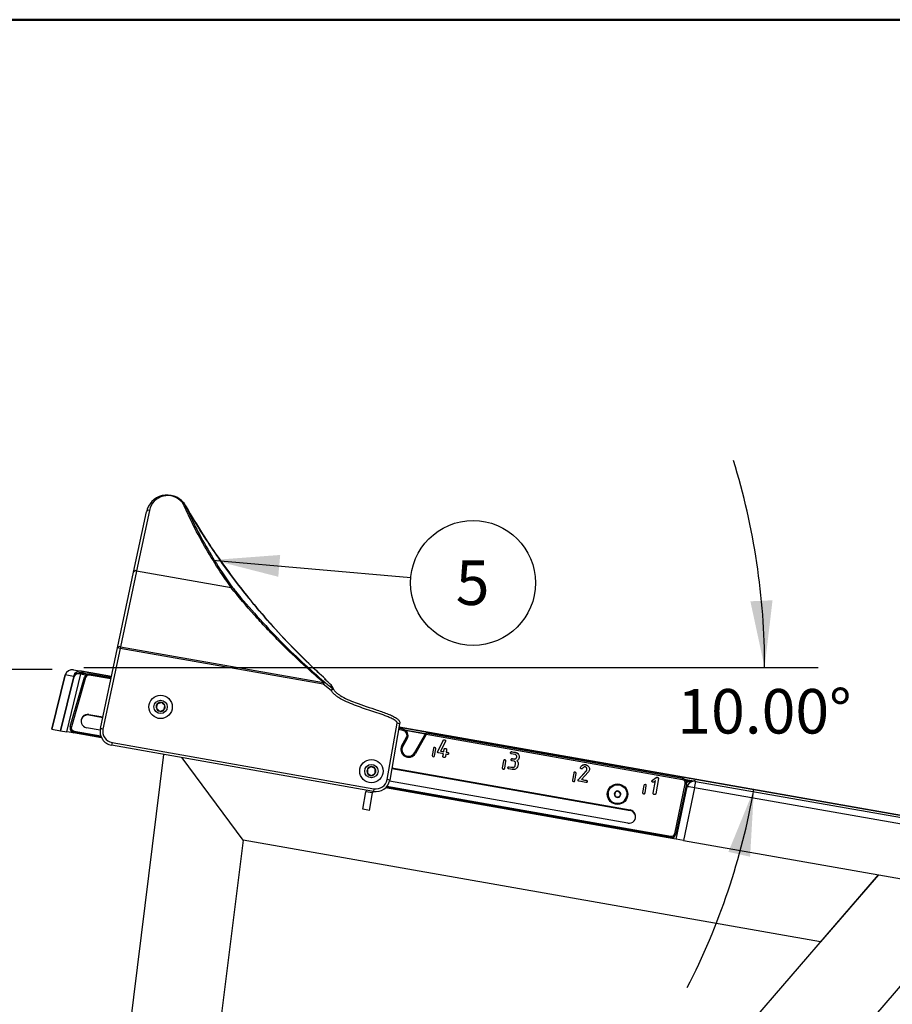
# Model space of a CAD drawing. Units: inches. Extents: x -0.7 to 10.6, y 0.4 to 8.2.
# Drawn here: x 2 to 4.1, y 5.9 to 8.2 of the extents above; entities that cross this region are included whole.
import ezdxf

# ---------------------------------------------------------------- set-up
doc = ezdxf.new("R2010")
doc.units = ezdxf.units.IN
doc.header["$MEASUREMENT"] = 0
doc.layers.add('FORMAT', color=7, linetype='Continuous')
doc.styles.add('SLDTEXTSTYLE0', font='TXT', dxfattribs={"width": 0.75})
doc.dimstyles.new('SLDDIMSTYLE2', dxfattribs={"dimtxt": 0.104167, "dimasz": 0.156, "dimexe": 0, "dimexo": 0.0625, "dimgap": 0.026042, "dimtad": 0, "dimtih": 1, "dimtoh": 1, "dimdec": 4, "dimlfac": 12, "dimzin": 4, "dimdsep": 46, "dimtxsty": 'SLDTEXTSTYLE0', "dimsah": 1, "dimcen": 0.09, "dimazin": 1, "dimtfac": 1, "dimtofl": 0, "dimtmove": 0, "dimatfit": 3, "dimfxl": 0, "dimfrac": 2, "dimtolj": 1, "dimtzin": 12, "dimarcsym": 0})
doc.dimstyles.new('SLDDIMSTYLE3', dxfattribs={"dimtxt": 0.104167, "dimasz": 0.156, "dimexe": 0, "dimexo": 0.0625, "dimgap": 0.026042, "dimtad": 0, "dimtih": 1, "dimtoh": 1, "dimlfac": 12, "dimrnd": 1e-09, "dimzin": 12, "dimdsep": 46, "dimtxsty": 'SLDTEXTSTYLE0', "dimsah": 1, "dimcen": 0.09, "dimadec": 0, "dimazin": 3, "dimtfac": 1, "dimtofl": 0, "dimtmove": 0, "dimatfit": 3, "dimfxl": 0, "dimfrac": 2, "dimtolj": 1, "dimtzin": 12, "dimarcsym": 0})
doc.dimstyles.new('SLDDIMSTYLE4', dxfattribs={"dimtxt": 0.18, "dimasz": 0.156, "dimexe": 0, "dimexo": 0.0625, "dimgap": 0, "dimtad": 0, "dimtih": 1, "dimtoh": 1, "dimdec": 0, "dimrnd": 1e-09, "dimzin": 0, "dimdsep": 46, "dimtxsty": 'Standard', "dimsah": 1, "dimcen": 0.09, "dimadec": 0, "dimazin": 0, "dimtfac": 0.156, "dimtdec": 0, "dimtofl": 0, "dimtmove": 0, "dimatfit": 3, "dimfxl": 0, "dimfrac": 2, "dimtolj": 1, "dimtzin": 0, "dimarcsym": 0})

# ---------------------------------------------------------------- blocks, each defined once
blk = doc.blocks.new('_D_5')
at = {"layer": 'FORMAT'}
blk.add_line((2.1616, 6.6764), (3.8795, 6.6764), dxfattribs=at)
for start, end in [(0, 17.1412), (332.8588, 350)]:
    blk.add_arc((2.1116, 6.6764), 1.643, start, end, dxfattribs=at)
for points in [[(3.7545, 6.6764), (3.7731, 6.8334), (3.7212, 6.831)], [(3.7296, 6.3911), (3.6699, 6.2446), (3.7206, 6.2332)]]:
    blk.add_solid(points, dxfattribs=at)
at = {"layer": 'FORMAT', "insert": (3.5504, 6.6257), "char_height": 0.10417, "attachment_point": 1, "style": 'SLDTEXTSTYLE0'}
blk.add_mtext('10.00°', dxfattribs=at)
blk = doc.blocks.new('_D_9')
at = {"layer": 'FORMAT'}
for p, q in [((2.0872, 6.671), (0.8634, 6.671)), ((0.9884, 6.671), (0.9884, 6.0108)), ((0.9884, 5.2161), (0.9884, 5.8453)), ((1.2359, 5.2161), (0.8634, 5.2161))]:
    blk.add_line(p, q, dxfattribs=at)
for points in [[(0.9884, 6.671), (0.9624, 6.515), (1.0144, 6.515)], [(0.9884, 5.2161), (1.0144, 5.3721), (0.9624, 5.3721)]]:
    blk.add_solid(points, dxfattribs=at)
at = {"layer": 'FORMAT', "insert": (0.932, 5.9796), "char_height": 0.1042, "attachment_point": 1, "style": 'SLDTEXTSTYLE0'}
blk.add_mtext('C', dxfattribs=at)
blk = doc.blocks.new('SW_NOTE_6')
at = {"layer": 'FORMAT', "color": 0}
blk.add_circle((0.1455, -0.0128), 0.1461, dxfattribs=at)
at = {"layer": 'FORMAT', "color": 0, "insert": (0.1445, 0.0398), "char_height": 0.1042, "attachment_point": 2, "style": 'SLDTEXTSTYLE0'}
blk.add_mtext('5', dxfattribs=at)

msp = doc.modelspace()

# ---------------------------------------------------------------- linework, layer by layer
at = {"color": 7, "linetype": 'Continuous', "lineweight": 50}
msp.add_line((0.329927, 8.1920732), (10.629927, 8.1920732), dxfattribs=at)
at = {"color": 7, "linetype": 'Continuous', "lineweight": 25}
for p, q in [((2.2779882, 6.8989318), (2.3080172, 7.040098)), ((2.3150035, 7.0437491), (2.2849745, 6.9025828)), ((2.2403114, 6.7218132), (2.2779882, 6.8989318)), ((2.2848153, 6.90168), (2.2471609, 6.7246882)), ((2.2848153, 6.90168), (2.2849745, 6.9025828)), ((2.5060429, 6.8626716), (2.2848153, 6.90168)), ((2.2849745, 6.9025828), (2.5062021, 6.8635744)), ((2.5062021, 6.8635744), (2.5060429, 6.8626716)), ((2.2002028, 6.5332623), (2.2403114, 6.7218132)), ((2.2464531, 6.7206739), (2.2063444, 6.532123)), ((2.2471609, 6.7246882), (2.2464531, 6.7206739)), ((2.72133, 6.6369403), (2.2464531, 6.7206739)), ((2.2471609, 6.7246882), (2.7220378, 6.6409546)), ((2.1214255, 6.5257009), (2.1544953, 6.6609673)), ((2.137233, 6.6709967), (2.1560439, 6.6676798)), ((2.1560439, 6.6676798), (2.1560428, 6.6676735)), ((2.1560428, 6.6676735), (2.1607301, 6.663001)), ((2.1560439, 6.6676798), (2.226166, 6.6553154)), ((2.1712072, 6.6610043), (2.1717796, 6.6609033)), ((2.2254342, 6.6518751), (2.1747528, 6.6608116)), ((2.0865608, 6.5318485), (2.1181673, 6.6586153)), ((2.1181815, 6.6586128), (2.086575, 6.531846)), ((2.1071024, 6.5282265), (2.1384037, 6.653889)), ((2.1384392, 6.6538828), (2.1071379, 6.5282202)), ((2.1369924, 6.6552959), (2.1181815, 6.6586128)), ((2.129916, 6.5376689), (2.1629273, 6.6534136)), ((2.1654474, 6.6527892), (2.1324361, 6.5370444)), ((2.1384037, 6.653889), (2.1369924, 6.6552959)), ((2.72133, 6.6369403), (2.7220378, 6.6409546)), ((2.7400599, 6.6221089), (2.72133, 6.6369403)), ((2.7252738, 6.6492612), (2.7269748, 6.6489574)), ((2.7269748, 6.6489574), (2.7271623, 6.6488281)), ((2.7424379, 6.631788), (2.7453765, 6.6252111)), ((2.1733, 6.564992), (2.1734831, 6.5660302)), ((2.1733, 6.564992), (2.2057357, 6.5592727)), ((2.1734831, 6.5660302), (2.2059552, 6.5603045)), ((2.8712126, 6.4139434), (2.8944112, 6.5455095)), ((2.9005379, 6.5442631), (2.8773392, 6.4126969)), ((2.086575, 6.531846), (2.0865608, 6.5318485)), ((2.086575, 6.531846), (2.1071024, 6.5282265)), ((2.1071379, 6.5282202), (2.1071024, 6.5282265)), ((2.1071379, 6.5282202), (2.1214255, 6.5257009)), ((2.1376418, 6.5228416), (2.1214255, 6.5257009)), ((2.1296751, 6.536622), (2.1294636, 6.5354226)), ((2.2031937, 6.511283), (2.1376418, 6.5228416)), ((2.1381257, 6.524561), (2.1379143, 6.5233616)), ((2.2028772, 6.5119069), (2.1379143, 6.5233616)), ((2.1385935, 6.5272135), (2.1381257, 6.524561)), ((2.1996397, 6.5296208), (2.1680454, 6.5351917)), ((2.9082753, 6.5314718), (2.8985837, 6.5331807)), ((2.8991941, 6.5366424), (4.105705, 6.323902)), ((2.9116424, 6.5304456), (2.9613163, 6.5216867)), ((2.9132433, 6.529616), (2.9610294, 6.52119)), ((2.9350271, 6.4761731), (2.9615422, 6.5220778)), ((3.5631304, 6.4160032), (2.9615435, 6.5220792)), ((2.2277097, 6.5004422), (2.226596, 6.494126)), ((2.2277097, 6.5004422), (2.8404458, 6.3924003)), ((2.9057231, 6.4931828), (2.9161377, 6.5112132)), ((2.9077954, 6.490843), (2.91821, 6.5088734)), ((2.9183772, 6.5098222), (2.9079626, 6.4917917)), ((2.91821, 6.5088734), (2.9183772, 6.5098222)), ((2.9199422, 6.5136311), (2.9201095, 6.5145799)), ((2.9629018, 6.5192877), (2.9372982, 6.4749611)), ((3.562694, 6.4135281), (2.9629018, 6.5192877)), ((2.9896341, 6.4795208), (3.0023231, 6.5053882)), ((2.9896644, 6.4796926), (3.0023534, 6.50556)), ((3.0075636, 6.5032008), (2.9962373, 6.4805783)), ((3.0023231, 6.5053882), (3.0023534, 6.50556)), ((3.0051185, 6.5067912), (3.0051489, 6.5069631)), ((2.8393321, 6.3860841), (2.226596, 6.494126)), ((2.9077954, 6.490843), (2.9079626, 6.4917917)), ((2.9794618, 6.4867691), (2.9765695, 6.4703656)), ((2.9823142, 6.4693527), (2.9852065, 6.4857562)), ((2.9896341, 6.4795208), (2.9896644, 6.4796926)), ((3.0028258, 6.4740633), (2.9915699, 6.476048)), ((2.996207, 6.4804065), (2.9962373, 6.4805783)), ((2.996207, 6.4804065), (3.0037109, 6.4790833)), ((2.9962373, 6.4805783), (3.0037412, 6.4792552)), ((3.0037109, 6.4790833), (3.0037412, 6.4792552)), ((3.0037412, 6.4792552), (3.0046821, 6.4845913)), ((3.0076976, 6.4865033), (3.0077279, 6.4866751)), ((3.0094832, 6.4780655), (3.0095135, 6.4782374)), ((3.0094832, 6.4780655), (3.0122701, 6.4775741)), ((3.0104544, 6.4835735), (3.0095135, 6.4782374)), ((3.0095135, 6.4782374), (3.0123004, 6.477746)), ((3.0122701, 6.4775741), (3.0123004, 6.477746)), ((3.1631562, 6.4789249), (3.1631865, 6.4790968)), ((3.1631562, 6.4789249), (3.171039, 6.477535)), ((3.1631865, 6.4790968), (3.1710693, 6.4777068)), ((3.171039, 6.477535), (3.1710693, 6.4777068)), ((2.1285872, 4.7004852), (2.3489942, 6.4725439)), ((2.5339993, 6.2720802), (2.3914359, 6.4650603)), ((3.0018594, 6.468583), (3.0028258, 6.4740633)), ((3.008598, 6.4730455), (3.0076317, 6.4675652)), ((3.011385, 6.4725541), (3.008598, 6.4730455)), ((3.1435965, 6.4578277), (3.1407041, 6.4414243)), ((3.1464488, 6.4404113), (3.1493412, 6.4568148)), ((3.1701538, 6.472515), (3.1622711, 6.4739049)), ((3.1674074, 6.4569393), (3.163466, 6.4576343)), ((3.1643512, 6.4626543), (3.1643815, 6.4628262)), ((3.1643512, 6.4626543), (3.1682926, 6.4619594)), ((3.1643815, 6.4628262), (3.1683229, 6.4621312)), ((3.1682926, 6.4619594), (3.1683229, 6.4621312)), ((3.1745474, 6.4662098), (3.1745777, 6.4663816)), ((3.1749945, 6.4580917), (3.1750248, 6.4582635)), ((2.8821538, 6.4400019), (3.4396595, 6.3416986)), ((2.8823369, 6.4410402), (3.4398426, 6.3427369)), ((3.163949, 6.4373256), (3.1560662, 6.4387155)), ((3.1569514, 6.4437355), (3.1569817, 6.4439074)), ((3.1569514, 6.4437355), (3.1648341, 6.4423456)), ((3.1569817, 6.4439074), (3.1648644, 6.4425175)), ((3.1648341, 6.4423456), (3.1648644, 6.4425175)), ((3.1711017, 6.4466681), (3.171132, 6.44684)), ((3.171132, 6.44684), (3.1718186, 6.4507339)), ((3.1775892, 6.4497071), (3.1768963, 6.4457771)), ((3.3077311, 6.4288864), (3.3048387, 6.4124829)), ((3.3188225, 6.4139293), (3.3373363, 6.4343829)), ((3.3188528, 6.4141012), (3.3373666, 6.4345548)), ((3.3237514, 6.4428844), (3.3237817, 6.4430563)), ((3.3414668, 6.4308577), (3.3258874, 6.4141248)), ((3.3352638, 6.4485777), (3.3352941, 6.4487496)), ((3.3373363, 6.4343829), (3.3373666, 6.4345548)), ((3.3387547, 6.4371533), (3.338785, 6.4373252)), ((3.4344049, 6.3118984), (2.8768027, 6.4102187)), ((3.3105834, 6.41147), (3.3134758, 6.4278734)), ((3.3188225, 6.4139293), (3.3188528, 6.4141012)), ((3.3360656, 6.4069768), (3.320291, 6.4097583)), ((3.3258571, 6.4139529), (3.3258874, 6.4141248)), ((3.3258571, 6.4139529), (3.3369507, 6.4119968)), ((3.3258874, 6.4141248), (3.336981, 6.4121687)), ((3.3369507, 6.4119968), (3.336981, 6.4121687)), ((3.4919263, 6.4120689), (3.5009993, 6.4183782)), ((3.4919263, 6.4120689), (3.4919566, 6.4122407)), ((3.4919566, 6.4122407), (3.5010296, 6.4185501)), ((3.4939652, 6.3817557), (3.4992545, 6.4117532)), ((3.4992545, 6.4117532), (3.495327, 6.4079382)), ((3.5059614, 6.4160354), (3.4997374, 6.3807379)), ((3.5009993, 6.4183782), (3.5010296, 6.4185501)), ((3.5032045, 6.4189652), (3.5032348, 6.4191371)), ((3.5659556, 6.4150725), (3.5927718, 6.4103441)), ((3.5927718, 6.4103441), (3.5926058, 6.4095628)), ((3.5926058, 6.4095628), (4.3143266, 6.283387)), ((2.8145185, 6.3442567), (2.8217538, 6.3852904)), ((2.8224196, 6.3890662), (2.8217538, 6.3852904)), ((2.8371414, 6.3825771), (2.8217538, 6.3852904)), ((2.8378072, 6.386353), (2.8371414, 6.3825771)), ((2.8404458, 6.3924003), (2.8393321, 6.3860841)), ((3.5422762, 6.2751666), (2.8671912, 6.3942023)), ((3.5343946, 6.2771245), (2.867702, 6.3946804)), ((3.3885762, 6.383447), (3.3885681, 6.3834009)), ((3.4052363, 6.3848288), (3.4029669, 6.3776667)), ((3.4125776, 6.3864444), (3.4052363, 6.3848288)), ((3.4052363, 6.3848288), (3.4052932, 6.3851516)), ((3.4125776, 6.3864444), (3.4126345, 6.3867672)), ((3.4176494, 6.3808978), (3.4125776, 6.3864444)), ((3.4718657, 6.399945), (3.4689733, 6.3835416)), ((3.4747181, 6.3825286), (3.4776104, 6.3989321)), ((3.5440714, 6.2870414), (3.56898, 6.4042148)), ((3.5715115, 6.403584), (3.5466029, 6.2864105)), ((3.5474023, 6.2742628), (3.5734103, 6.3966208)), ((3.5907715, 6.3941495), (3.5646427, 6.2712228)), ((3.5713703, 6.4027467), (3.5715808, 6.4039407)), ((3.5734103, 6.3966208), (3.5735226, 6.3971494)), ((4.3124924, 6.2679737), (3.5907715, 6.3941495)), ((2.8299061, 6.3415435), (2.8371414, 6.3825771)), ((3.4321458, 6.3757169), (3.432154, 6.3757631)), ((2.8299061, 6.3415435), (2.8145185, 6.3442567)), ((3.4396595, 6.3416986), (3.4398426, 6.3427369)), ((2.5339993, 6.2720802), (2.3369205, 4.6875788)), ((3.8854002, 6.0337917), (2.5339993, 6.2720802)), ((3.5343946, 6.2771245), (3.534606, 6.2783238)), ((3.534606, 6.2783238), (3.5350738, 6.2809764)), ((3.5474023, 6.2742628), (3.5422762, 6.2751666)), ((3.5646427, 6.2712228), (3.5474023, 6.2742628)), ((3.5646427, 6.2712228), (4.2918092, 6.1430037)), ((2.3369205, 4.2412131), (4.0209907, 6.1907563)), ((4.0209907, 6.1907563), (3.8854002, 6.0337917)), ((4.2599005, 6.1486301), (2.3369205, 3.9225159))]:
    msp.add_line(p, q, dxfattribs=at)
at = {"color": 8, "linetype": 'Continuous', "lineweight": 25}
for p, q in [((2.2261646, 6.6553092), (2.1560428, 6.6676735)), ((2.1712072, 6.6610043), (2.1711742, 6.6608173)), ((2.1747528, 6.6608116), (2.1743163, 6.6583365)), ((2.2249109, 6.6494154), (2.1743163, 6.6583365)), ((2.1377752, 6.5233871), (2.1376418, 6.5228416)), ((2.2022493, 6.5132543), (2.1381257, 6.524561)), ((2.1385935, 6.5272135), (2.2011266, 6.5161873)), ((2.9078389, 6.5289967), (2.8981473, 6.5307056)), ((4.1056856, 6.3238989), (2.899193, 6.5366361)), ((2.9082753, 6.5314718), (2.9078389, 6.5289967)), ((3.562694, 6.4135281), (3.5631304, 6.4160032)), ((3.5755936, 6.4101592), (3.5702566, 6.4111002)), ((3.534606, 6.2783238), (2.8687528, 6.3957317)), ((2.870811, 6.3981038), (3.5350738, 6.2809764)), ((3.5713011, 6.4023908), (3.5715115, 6.403584)), ((3.5422762, 6.2751666), (3.5432398, 6.2796999)), ((3.5466029, 6.2864105), (3.5463936, 6.285224))]:
    msp.add_line(p, q, dxfattribs=at)
at = {"color": 7, "linetype": 'Continuous', "lineweight": 25, "flags": 128}
for points in [[(2.91821, 6.5088734), (2.9195812, 6.5120832), (2.9199422, 6.5136311)], [(2.9060309, 6.48622), (2.9061429, 6.4867168), (2.9077954, 6.490843)]]:
    msp.add_lwpolyline(points, dxfattribs=at)
at = {"color": 7, "linetype": 'Continuous', "lineweight": 25}
for centre, radius in [((2.3411732, 6.5838609), 0.0273333), ((2.3411732, 6.5838609), 0.015625), ((2.8343841, 6.4335969), 0.0273333), ((2.8343841, 6.4335969), 0.015625), ((3.4103742, 6.3796012), 0.0240112), ((3.4103625, 6.3796149), 0.0221204)]:
    msp.add_circle(centre, radius, dxfattribs=at)
for centre, radius, start, end in [((2.3569229, 7.0296948), 0.05, 39.7819232, 167.9910046), ((2.357796, 7.0346462), 0.04375, 39.7819232, 167.9910046), ((2.3926035, 7.0589506), 0.0038758, 44.935191, 107.8223016), ((2.3922838, 7.058247), 0.0044781, 34.4939924, 101.1580204), ((3.8449531, 7.8908214), 1.6729167, 209.6731893, 210.0214254), ((2.3905442, 7.057689), 0.00625, 29.6731893, 39.7819232), ((3.84408, 7.88587), 1.6666667, 209.6731893, 210.0214254), ((2.3973557, 7.0494487), 0.00446, 34.8448282, 101.3548142), ((2.3970027, 7.0484345), 0.0054124, 51.2436383, 95.5674421), ((2.3992891, 7.0509829), 0.0020027, 30.420471, 56.6185861), ((2.3134174, 7.0382744), 0.0056998, 73.8429513, 161.3404939), ((2.2833884, 6.8971081), 0.0056998, 73.8429513, 161.3404939), ((2.2829147, 6.8965474), 0.0054732, 69.6806528, 154.1737173), ((2.5081688, 6.8589036), 0.0043263, 68.4484561, 119.4310455), ((2.5072241, 6.8590963), 0.0045932, 56.5200858, 102.8564516), ((2.2453022, 6.7195198), 0.0054925, 70.2196414, 155.3194324), ((2.2324909, 6.6625308), 0.059796, 76.4969716, 82.4849192), ((2.1343389, 6.6545832), 0.0166667, 80, 166), ((2.1343468, 6.6545904), 0.0166582, 80.0225429, 166.0270304), ((2.1531577, 6.6512735), 0.0166582, 80.0225429, 166.0270304), ((2.1531711, 6.6512444), 0.0166783, 80.0850772, 165.9408909), ((2.1576726, 6.6601879), 0.0032715, 90.510673, 166.2177197), ((2.1606084, 6.6599922), 0.0030113, 87.6845612, 171.0646039), ((2.1729414, 6.6505545), 0.0104143, 79.9849444, 164.0653588), ((2.1181602, 6.6585332), 0.0000824, 74.9816318, 85.0183682), ((2.1383488, 6.6534738), 0.0004188, 77.5324057, 82.4675943), ((2.1597283, 6.6351051), 0.0185859, 72.0787097, 80.0891883), ((2.172958, 6.6506449), 0.0078107, 79.9849444, 164.0653588), ((2.834374, 6.5483768), 0.1436052, 139.4940596, 141.9233274), ((2.7242587, 6.638384), 0.003397, 74.1682805, 130.8260353), ((2.7238643, 6.6451754), 0.0049213, 10.4201188, 47.9213099), ((2.854433, 6.5340249), 0.1443607, 139.9813337, 142.3984997), ((2.7836744, 6.5562216), 0.0790149, 119.0487947, 123.5028166), ((2.7402572, 6.6220896), 0.0059834, 32.4143263, 52.777878), ((2.3411732, 6.5838609), 0.0105246, 138.1178044, 198.1178044), ((2.3411732, 6.5838609), 0.0105246, 78.1178044, 138.1178044), ((2.3411732, 6.5838609), 0.0105246, 18.1178044, 78.1178044), ((2.3411732, 6.5838609), 0.0105246, 198.1178044, 258.1178044), ((2.3411732, 6.5838609), 0.0105246, 258.1178044, 318.1178044), ((2.3411732, 6.5838609), 0.0105246, 318.1178044, 18.1178044), ((2.1707571, 6.5506122), 0.0156571, 79.9733933, 260.0266067), ((2.1705754, 6.5495691), 0.0156617, 79.9813751, 168.0543914), ((2.8855626, 6.4863345), 0.059833, 75.505641, 81.4953865), ((2.1397192, 6.5336173), 0.0104133, 170.0162617, 260.018652), ((2.1399303, 6.5348162), 0.0104128, 164.0998813, 260.0198775), ((2.1267171, 6.5193603), 0.0185859, 72.0787097, 80.0891883), ((2.1399469, 6.5349049), 0.0078096, 164.0998813, 260.0198775), ((2.2322931, 6.526436), 0.0328084, 167.9910046, 260), ((2.1923822, 6.4739798), 0.059796, 76.4969716, 82.4849192), ((2.2323215, 6.5265971), 0.0265584, 167.9910046, 260), ((2.9057643, 6.5172005), 0.0119773, 330.0073649, 80.0254466), ((2.9057496, 6.5171106), 0.0145801, 330.0073649, 80.0254466), ((2.9063022, 6.4928798), 0.0208051, 54.52204, 61.7874676), ((2.9215141, 6.4840778), 0.0182279, 150.0327415, 329.9896954), ((2.8958876, 6.4748493), 0.0208051, 54.52204, 61.7874676), ((2.921498, 6.4839878), 0.0156239, 150.0340593, 329.9883776), ((2.927209, 6.4587896), 0.0190606, 58.040346, 65.784621), ((2.9823036, 6.4860894), 0.0029167, 350.0280964, 169.9719036), ((2.9823339, 6.4862612), 0.0029167, 350.0280964, 169.9719036), ((2.9794421, 6.4698606), 0.0029167, 170.0280964, 349.9719036), ((3.1464383, 6.457148), 0.0029167, 350.0280964, 169.9719036), ((3.1464686, 6.4573199), 0.0029167, 350.0280964, 169.9719036), ((2.8343841, 6.4335969), 0.0105246, 150.9947573, 210.9947573), ((2.8343841, 6.4335969), 0.0105246, 90.9947573, 150.9947573), ((2.8343841, 6.4335969), 0.0105246, 30.9947573, 90.9947573), ((2.8343841, 6.4335969), 0.0105246, 330.9947573, 30.9947573), ((3.1435767, 6.4409192), 0.0029167, 170.0280964, 349.9719036), ((3.3105729, 6.4282066), 0.0029167, 350.0280964, 169.9719036), ((3.3106032, 6.4283785), 0.0029167, 350.0280964, 169.9719036), ((2.8343841, 6.4335969), 0.0105246, 210.9947573, 270.9947573), ((2.8343841, 6.4335969), 0.0105246, 270.9947573, 330.9947573), ((2.8450292, 6.4183941), 0.0328084, 260, 350), ((2.8450577, 6.4185552), 0.0265584, 260, 350), ((2.8623639, 6.3547683), 0.059833, 75.505641, 81.4953865), ((3.3077113, 6.4119778), 0.0029167, 170.0280964, 349.9719036), ((3.5613402, 6.4058364), 0.0078099, 348.0166216, 80.0182711), ((3.5613251, 6.405746), 0.0104132, 348.0166216, 80.0182711), ((3.5897087, 6.3931533), 0.0166632, 79.9877133, 167.9894939), ((3.6135485, 6.440996), 0.0489028, 219.0924396, 225.0632894), ((3.5148174, 6.411004), 0.0778017, 347.4885824, 358.9385987), ((3.4103494, 6.3795661), 0.0221163, 170.0149409, 252.4428191), ((3.410357, 6.3796065), 0.0075093, 132.4021144, 192.4350557), ((3.4103637, 6.3795986), 0.0075197, 72.4229377, 132.3987458), ((3.4103661, 6.3796007), 0.0075169, 12.4443978, 72.4356472), ((3.4718459, 6.3830365), 0.0029167, 170.0280964, 349.9719036), ((3.4747075, 6.3992653), 0.0029167, 350.0280964, 169.9719036), ((3.4747378, 6.3994371), 0.0029167, 350.0280964, 169.9719036), ((3.5657034, 6.3856728), 0.0188293, 72.0335452, 79.9786048), ((3.5732843, 6.3335183), 0.0631026, 73.9113434, 89.885591), ((3.4103641, 6.3796093), 0.0075169, 192.4443978, 252.4356472), ((3.4103635, 6.379565), 0.0221196, 252.407142, 349.9814003), ((3.4103665, 6.3796115), 0.0075197, 252.4229377, 312.3987458), ((3.4103732, 6.3796036), 0.0075093, 312.4021144, 12.4350557), ((3.4371309, 6.3273164), 0.0156571, 259.9733933, 80.0266067), ((3.4369449, 6.326274), 0.0156617, 351.9456081, 80.0186249), ((3.5362059, 6.2873795), 0.0104138, 259.9833646, 347.9817433), ((3.5364174, 6.2885789), 0.0104138, 259.9833646, 347.9817433), ((3.5364322, 6.2886676), 0.0078103, 259.9833646, 347.9817433), ((3.5407948, 6.2684994), 0.0188293, 72.0335452, 79.9786048)]:
    msp.add_arc(centre, radius, start, end, dxfattribs=at)
at = {"color": 8, "linetype": 'Continuous', "lineweight": 25}
for centre, radius, start, end in [((2.723788, 6.6452208), 0.004911, 10.9096226, 49.5402876), ((3.575006, 6.4168623), 0.0197687, 256.2157899, 265.6966653)]:
    msp.add_arc(centre, radius, start, end, dxfattribs=at)
at = {"color": 7, "linetype": 'Continuous', "lineweight": 25}
for centre, major_axis, ratio, start_param, end_param in [((2.1586264, 6.6458069), (0.018752, -0.0115874), 0.740350978, 2.047544755, 3.373762631), ((2.1554813, 6.6465938), (0.015894, -0.0099987), 0.695017636, 2.03985259, 3.366070466), ((2.1713257, 6.6613608), (0.0132109, -0.0023279), 0.02770824, 3.786587886, 4.708300183), ((2.962886, 6.5191982), (-0.0013431, 0.002881), 0.016401811, 4.735813792, 6.306610119), ((3.5898249, 6.3936834), (0.0032806, 0.0163729), 0.998105574, 0.904400412, 1.559083479)]:
    msp.add_ellipse(centre, major_axis=major_axis, ratio=ratio, start_param=start_param, end_param=end_param, dxfattribs=at)
at = {"color": 8, "linetype": 'Continuous', "lineweight": 25}
for centre, major_axis, ratio, start_param, end_param in [((2.1707562, 6.6581311), (0.0163978, -0.0031075), 0.015451096, 3.787589602, 4.449290953), ((3.5897934, 6.3935044), (0.0042864, 0.0214811), 0.998647255, 0.90361216, 1.168011237)]:
    msp.add_ellipse(centre, major_axis=major_axis, ratio=ratio, start_param=start_param, end_param=end_param, dxfattribs=at)
at = {"color": 7, "linetype": 'Continuous', "lineweight": 25}
for points, knots in [([(2.5062021, 6.8635744), (2.4976093, 6.8758069), (2.4766848, 6.9055943), (2.4471677, 6.9535502), (2.4191099, 7.0047777), (2.4036279, 7.0383269), (2.3964776, 7.0538214)], [0, 0, 0, 0, 0.195798718, 0.476791301, 0.75835842, 1, 1, 1, 1]), ([(2.400391, 7.0526552), (2.4075157, 7.0372031), (2.4229419, 7.0037468), (2.4509068, 6.9526589), (2.4803301, 6.9048335), (2.5011914, 6.8751265), (2.509758, 6.8629275)], [0, 0, 0, 0, 0.241663051, 0.523239011, 0.804220866, 1, 1, 1, 1]), ([(2.7269748, 6.6489574), (2.7137917, 6.6610852), (2.6874253, 6.6853408), (2.6438386, 6.7288375), (2.596597, 6.7796002), (2.5499654, 6.8346945), (2.5088559, 6.887534), (2.4727383, 6.9377853), (2.4360913, 6.9926323), (2.4130425, 7.0313842), (2.400391, 7.0526552)], [0, 0, 0, 0, 0.099666641, 0.199334418, 0.346191411, 0.493052391, 0.613262288, 0.733507951, 0.853721949, 1, 1, 1, 1]), ([(2.4010161, 7.0519969), (2.4136511, 7.0307544), (2.43667, 6.9920544), (2.473269, 6.9372796), (2.5093396, 6.8870935), (2.5503964, 6.8343206), (2.5969696, 6.7792936), (2.6441493, 6.7285955), (2.6876744, 6.6851581), (2.7139997, 6.660938), (2.7271623, 6.6488281)], [0, 0, 0, 0, 0.146288821, 0.266511657, 0.386766078, 0.506984808, 0.653859381, 0.800729956, 0.900365547, 1, 1, 1, 1]), ([(2.7220378, 6.6409546), (2.7040914, 6.6567257), (2.6681661, 6.6882963), (2.6242401, 6.7311743), (2.5884365, 6.7682887), (2.550483, 6.8094692), (2.5238265, 6.8413816), (2.5060429, 6.8626716)], [0, 0, 0, 0, 0.226974439, 0.454357333, 0.59062157, 0.726886345, 1, 1, 1, 1]), ([(2.509758, 6.8629275), (2.5120938, 6.8600649), (2.5306835, 6.8372829), (2.5669177, 6.7952568), (2.6188234, 6.740301), (2.6714265, 6.6889264), (2.7072553, 6.6574195), (2.7251855, 6.6416522)], [0, 0, 0, 0, 0.036548639, 0.290879107, 0.545690541, 0.772646113, 1, 1, 1, 1]), ([(2.1576337, 6.6604599), (2.1566429, 6.6606263), (2.1551885, 6.6608705), (2.1546628, 6.6609439), (2.1544953, 6.6609673)], [0, 0, 0, 0, 0.6812257194, 1, 1, 1, 1]), ([(2.1576434, 6.6634592), (2.1578074, 6.6634381), (2.1583355, 6.6633702), (2.1597529, 6.6631516), (2.1607301, 6.663001)], [0, 0, 0, 0, 0.31066949, 1, 1, 1, 1]), ([(2.7251855, 6.6416522), (2.7284441, 6.6390561), (2.7346595, 6.6341044), (2.7409054, 6.6291913), (2.7438766, 6.6268542)], [0, 0, 0, 0, 0.524298429, 1, 1, 1, 1]), ([(2.7402587, 6.6352273), (2.7375412, 6.6376834), (2.7320643, 6.6426333), (2.7275488, 6.6470407), (2.7252738, 6.6492612)], [0, 0, 0, 0, 0.49619023, 1, 1, 1, 1]), ([(2.8944112, 6.5455095), (2.8945018, 6.5459829), (2.8946335, 6.5466716), (2.8944321, 6.5478759), (2.8928891, 6.5498617), (2.8885064, 6.5533778), (2.8808582, 6.5573835), (2.8683337, 6.5627308), (2.8523047, 6.5684765), (2.8265494, 6.57692), (2.8008062, 6.5854915), (2.7756752, 6.5957789), (2.7610799, 6.603261), (2.7509894, 6.6103324), (2.7447993, 6.6156505), (2.7416097, 6.6199969), (2.7400599, 6.6221089)], [0, 0, 0, 0, 0.0081545, 0.011865464, 0.020466009, 0.049778015, 0.107827686, 0.166760498, 0.282428292, 0.398144445, 0.629521819, 0.74513732, 0.861635024, 0.908235214, 0.955411063, 1, 1, 1, 1]), ([(2.7438766, 6.6268542), (2.7431004, 6.6282227), (2.7415482, 6.6309595), (2.740698, 6.6335187), (2.7403422, 6.6349025), (2.7402587, 6.6352273)], [0, 0, 0, 0, 0.433569256, 0.867021723, 1, 1, 1, 1]), ([(2.7424379, 6.631788), (2.7421929, 6.6324809), (2.7418753, 6.6333791), (2.741055, 6.6344959), (2.7405765, 6.6349354), (2.7402587, 6.6352273)], [0, 0, 0, 0, 0.531237016, 0.688759867, 1, 1, 1, 1]), ([(2.7424379, 6.631788), (2.7424956, 6.6315723), (2.74277, 6.6305467), (2.7434144, 6.628616), (2.7446773, 6.6264028), (2.7453083, 6.6252969)], [0, 0, 0, 0, 0.117635578, 0.559105366, 1, 1, 1, 1]), ([(2.7453083, 6.6252969), (2.7466192, 6.6235203), (2.749416, 6.6197299), (2.7549208, 6.6150118), (2.7644251, 6.6084011), (2.7784003, 6.6011458), (2.7990146, 6.592831), (2.8223605, 6.5847448), (2.8482091, 6.5764538), (2.8687102, 6.5691141), (2.8838428, 6.5628324), (2.8923027, 6.5582007), (2.897888, 6.5537089), (2.900369, 6.5499545), (2.9009326, 6.5469478), (2.9006867, 6.5451071), (2.9005379, 6.5442632), (2.9005379, 6.5442631)], [0, 0, 0, 0, 0.036631011, 0.078149388, 0.119749626, 0.22918661, 0.33889453, 0.489389225, 0.63994655, 0.790394181, 0.851434025, 0.91225467, 0.950404487, 0.969327192, 0.985745585, 0.999998909, 1, 1, 1, 1]), ([(2.3333374, 6.5908871), (2.333214, 6.5903005), (2.3328686, 6.5886592), (2.33223, 6.5856238), (2.3316126, 6.5826897), (2.3312766, 6.5810927), (2.3311704, 6.580588)], [0, 0, 0, 0, 0.180942247, 0.506292577, 0.843974511, 1, 1, 1, 1]), ([(2.3433402, 6.59416), (2.3419082, 6.5936914), (2.3394579, 6.5928897), (2.3358961, 6.5917243), (2.3341232, 6.5911442), (2.3333374, 6.5908871)], [0, 0, 0, 0, 0.439127011, 0.751375279, 1, 1, 1, 1]), ([(2.351176, 6.5871337), (2.3500542, 6.5881396), (2.3481347, 6.5898608), (2.3453445, 6.5923627), (2.3439558, 6.593608), (2.3433402, 6.59416)], [0, 0, 0, 0, 0.439127011, 0.751375279, 1, 1, 1, 1]), ([(2.3311704, 6.580588), (2.3322922, 6.5795821), (2.3342116, 6.577861), (2.3370018, 6.575359), (2.3383905, 6.5741138), (2.3390061, 6.5735618)], [0, 0, 0, 0, 0.439127011, 0.751375279, 1, 1, 1, 1]), ([(2.3390061, 6.5735618), (2.3404382, 6.5740303), (2.3428884, 6.574832), (2.3464503, 6.5759975), (2.3482231, 6.5765775), (2.3490089, 6.5768346)], [0, 0, 0, 0, 0.439127011, 0.751375279, 1, 1, 1, 1]), ([(2.3490089, 6.5768346), (2.3491151, 6.5773393), (2.3494512, 6.5789363), (2.3500685, 6.5818705), (2.3507072, 6.5849059), (2.3510525, 6.5865472), (2.351176, 6.5871337)], [0, 0, 0, 0, 0.1560254892, 0.4937074227, 0.8190577535, 1, 1, 1, 1]), ([(3.0023231, 6.5053882), (3.0024839, 6.5056617), (3.0028049, 6.5062074), (3.0037812, 6.5068779), (3.0046118, 6.5068241), (3.0051185, 6.5067912)], [0, 0, 0, 0, 0.281400355, 0.561591878, 1, 1, 1, 1]), ([(3.0023534, 6.50556), (3.0025142, 6.5058335), (3.0028352, 6.5063793), (3.0038115, 6.5070498), (3.0046421, 6.5069959), (3.0051489, 6.5069631)], [0, 0, 0, 0, 0.281400355, 0.561591878, 1, 1, 1, 1]), ([(3.0051185, 6.5067912), (3.0055441, 6.5067005), (3.0063926, 6.5065195), (3.0074406, 6.5058188), (3.0079153, 6.5047498), (3.0078417, 6.5040668), (3.0078048, 6.5037246)], [0, 0, 0, 0, 0.281069638, 0.560368335, 0.779745755, 1, 1, 1, 1]), ([(3.0051489, 6.5069631), (3.0055744, 6.5068723), (3.0064229, 6.5066913), (3.0074709, 6.5059906), (3.0079456, 6.5049216), (3.007872, 6.5042386), (3.0078351, 6.5038964)], [0, 0, 0, 0, 0.281069638, 0.560368335, 0.779745755, 1, 1, 1, 1]), ([(3.0078351, 6.5038964), (3.0077969, 6.5037617), (3.0077286, 6.5035209), (3.0076141, 6.5032987), (3.0075636, 6.5032008)], [0, 0, 0, 0, 0.559653803, 1, 1, 1, 1]), ([(2.9915699, 6.476048), (2.9911883, 6.4761383), (2.9904287, 6.4763179), (2.9895857, 6.4771061), (2.989349, 6.4781104), (2.9894246, 6.4787179), (2.9894625, 6.4790219)], [0, 0, 0, 0, 0.28065653, 0.558842021, 0.779201522, 1, 1, 1, 1]), ([(2.9894625, 6.4790219), (2.9894908, 6.47915), (2.9895415, 6.4793787), (2.9896269, 6.4795967), (2.9896644, 6.4796926)], [0, 0, 0, 0, 0.559972338, 1, 1, 1, 1]), ([(3.0046518, 6.4844194), (3.0047432, 6.4848068), (3.0049249, 6.4855777), (3.0057561, 6.4864021), (3.0067739, 6.4866225), (3.0073895, 6.486543), (3.0076976, 6.4865033)], [0, 0, 0, 0, 0.280689751, 0.558482242, 0.77909432, 1, 1, 1, 1]), ([(3.0046821, 6.4845913), (3.0047735, 6.4849787), (3.0049552, 6.4857495), (3.0057864, 6.486574), (3.0068042, 6.4867943), (3.0074198, 6.4867149), (3.0077279, 6.4866751)], [0, 0, 0, 0, 0.280689751, 0.558482242, 0.77909432, 1, 1, 1, 1]), ([(3.0076976, 6.4865033), (3.0081266, 6.4864071), (3.0089823, 6.4862153), (3.0100624, 6.4855297), (3.0105346, 6.484439), (3.010461, 6.4837479), (3.0104241, 6.4834016)], [0, 0, 0, 0, 0.2809422443, 0.5603937093, 0.7797624736, 1, 1, 1, 1]), ([(3.0077279, 6.4866751), (3.0081569, 6.4865789), (3.0090126, 6.4863871), (3.0100927, 6.4857016), (3.0105649, 6.4846109), (3.0104913, 6.4839197), (3.0104544, 6.4835735)], [0, 0, 0, 0, 0.280942244, 0.560393709, 0.779762474, 1, 1, 1, 1]), ([(3.0122701, 6.4775741), (3.0127007, 6.4774794), (3.013559, 6.4772905), (3.0146147, 6.4765612), (3.0150573, 6.4754632), (3.0149805, 6.4747724), (3.014942, 6.4744263)], [0, 0, 0, 0, 0.280997181, 0.56013821, 0.779643063, 1, 1, 1, 1]), ([(3.0123004, 6.477746), (3.012731, 6.4776512), (3.0135893, 6.4774623), (3.014645, 6.4767331), (3.0150876, 6.4756351), (3.0150108, 6.4749443), (3.0149723, 6.4745982)], [0, 0, 0, 0, 0.280997181, 0.56013821, 0.779643063, 1, 1, 1, 1]), ([(3.1622711, 6.4739049), (3.1618823, 6.4739954), (3.1611084, 6.4741755), (3.1602833, 6.4750089), (3.1600566, 6.4760264), (3.1601364, 6.4766426), (3.1601764, 6.4769509)], [0, 0, 0, 0, 0.280654952, 0.558782569, 0.779195427, 1, 1, 1, 1]), ([(3.1601461, 6.476779), (3.1602368, 6.4771661), (3.1604176, 6.4779369), (3.161213, 6.4787934), (3.1622305, 6.4790447), (3.1628473, 6.4789649), (3.1631562, 6.4789249)], [0, 0, 0, 0, 0.28062404, 0.558888029, 0.779095435, 1, 1, 1, 1]), ([(3.1601764, 6.4769509), (3.1602671, 6.4773379), (3.1604479, 6.4781088), (3.1612433, 6.4789652), (3.1622608, 6.4792165), (3.1628776, 6.4791367), (3.1631865, 6.4790968)], [0, 0, 0, 0, 0.28062404, 0.558888029, 0.779095435, 1, 1, 1, 1]), ([(3.171039, 6.477535), (3.1725961, 6.4770984), (3.175709, 6.4762256), (3.1787863, 6.4728123), (3.1805705, 6.4690217), (3.1804075, 6.4664921), (3.180326, 6.465228)], [0, 0, 0, 0, 0.279934006, 0.559629311, 0.779944835, 1, 1, 1, 1]), ([(3.1710693, 6.4777068), (3.1726264, 6.4772702), (3.1757393, 6.4763975), (3.1788166, 6.4729841), (3.1806008, 6.4691936), (3.1804378, 6.4666639), (3.1803563, 6.4653999)], [0, 0, 0, 0, 0.279934006, 0.559629311, 0.779944835, 1, 1, 1, 1]), ([(3.0039992, 6.465529), (3.0036075, 6.4656197), (3.0028279, 6.4658003), (3.0019828, 6.4666245), (3.0017412, 6.4676494), (3.00182, 6.4682714), (3.0018594, 6.468583)], [0, 0, 0, 0, 0.280703107, 0.558661235, 0.778885775, 1, 1, 1, 1]), ([(3.0076317, 6.4675652), (3.0075649, 6.4672756), (3.0074313, 6.4666968), (3.0068934, 6.4659551), (3.0057211, 6.4653324), (3.004709, 6.465448), (3.0039992, 6.465529)], [0, 0, 0, 0, 0.187322907, 0.374374523, 0.561230475, 1, 1, 1, 1]), ([(3.0149723, 6.4745982), (3.0149063, 6.474311), (3.0147743, 6.473737), (3.0142455, 6.4730007), (3.0130944, 6.4723645), (3.0120897, 6.4724759), (3.011385, 6.4725541)], [0, 0, 0, 0, 0.1874290784, 0.3746156067, 0.5613341914, 1, 1, 1, 1]), ([(3.163466, 6.4576343), (3.1630781, 6.4577252), (3.1623059, 6.4579063), (3.1614867, 6.4587412), (3.1612606, 6.459756), (3.1613404, 6.4603709), (3.1613804, 6.4606787)], [0, 0, 0, 0, 0.280713604, 0.558700761, 0.779133067, 1, 1, 1, 1]), ([(3.1613501, 6.4605069), (3.1614409, 6.4608928), (3.1616219, 6.4616619), (3.1624107, 6.4625228), (3.1634277, 6.4627706), (3.164043, 6.4626931), (3.1643512, 6.4626543)], [0, 0, 0, 0, 0.2806241696, 0.5591260656, 0.7792160312, 1, 1, 1, 1]), ([(3.1613804, 6.4606787), (3.1614712, 6.4610647), (3.1616522, 6.4618337), (3.162441, 6.4626947), (3.163458, 6.4629424), (3.1640734, 6.462865), (3.1643815, 6.4628262)], [0, 0, 0, 0, 0.28062417, 0.559126066, 0.779216031, 1, 1, 1, 1]), ([(3.1718186, 6.4507339), (3.1718614, 6.4515321), (3.1719471, 6.4531297), (3.1707697, 6.4550875), (3.1692236, 6.4564574), (3.1680129, 6.4567787), (3.1674074, 6.4569393)], [0, 0, 0, 0, 0.279433768, 0.55925781, 0.779580164, 1, 1, 1, 1]), ([(3.1682926, 6.4619594), (3.169086, 6.4619054), (3.1706727, 6.4617974), (3.17267, 6.4628804), (3.1740617, 6.4644037), (3.1743855, 6.4656076), (3.1745474, 6.4662098)], [0, 0, 0, 0, 0.279695782, 0.559345107, 0.779599932, 1, 1, 1, 1]), ([(3.1683229, 6.4621312), (3.1691163, 6.4620772), (3.170703, 6.4619692), (3.1727003, 6.4630523), (3.174092, 6.4645755), (3.1744158, 6.4657795), (3.1745777, 6.4663816)], [0, 0, 0, 0, 0.279695782, 0.559345107, 0.779599932, 1, 1, 1, 1]), ([(3.1745777, 6.4663816), (3.174619, 6.4671751), (3.1747016, 6.4687634), (3.1735106, 6.4706996), (3.1719594, 6.4720415), (3.1707559, 6.4723571), (3.1701538, 6.472515)], [0, 0, 0, 0, 0.279337679, 0.559193934, 0.779497038, 1, 1, 1, 1]), ([(3.1749945, 6.4580917), (3.1755569, 6.4574288), (3.1766811, 6.4561038), (3.1778471, 6.4531511), (3.1776682, 6.4509058), (3.1775589, 6.4495352)], [0, 0, 0, 0, 0.280544858, 0.560818106, 1, 1, 1, 1]), ([(3.1803563, 6.4653999), (3.1798422, 6.4636898), (3.1789224, 6.46063), (3.1762178, 6.4589879), (3.1750248, 6.4582635)], [0, 0, 0, 0, 0.558892543, 1, 1, 1, 1]), ([(3.1750248, 6.4582635), (3.1755872, 6.4576007), (3.1767114, 6.4562756), (3.1778774, 6.453323), (3.1776985, 6.4510777), (3.1775892, 6.4497071)], [0, 0, 0, 0, 0.280544858, 0.560818106, 1, 1, 1, 1]), ([(2.8342014, 6.4441199), (2.8329098, 6.443344), (2.8306998, 6.4420164), (2.8274873, 6.4400865), (2.8258883, 6.439126), (2.8251795, 6.4387002)], [0, 0, 0, 0, 0.439127011, 0.751375279, 1, 1, 1, 1]), ([(2.8251795, 6.4387002), (2.8251885, 6.4381845), (2.8252168, 6.4365528), (2.8252689, 6.4335549), (2.8253227, 6.4304535), (2.8253518, 6.4287765), (2.8253623, 6.4281771)], [0, 0, 0, 0, 0.156025489, 0.493707423, 0.819057753, 1, 1, 1, 1]), ([(2.843406, 6.4390166), (2.8420882, 6.4397472), (2.8398335, 6.4409973), (2.8365559, 6.4428145), (2.8349245, 6.443719), (2.8342014, 6.4441199)], [0, 0, 0, 0, 0.439127011, 0.751375279, 1, 1, 1, 1]), ([(2.8435887, 6.4284936), (2.8435783, 6.4290929), (2.8435491, 6.4307699), (2.8434953, 6.4338713), (2.8434432, 6.4368693), (2.8434149, 6.438501), (2.843406, 6.4390166)], [0, 0, 0, 0, 0.180942247, 0.506292577, 0.843974511, 1, 1, 1, 1]), ([(3.1560662, 6.4387155), (3.1556775, 6.438806), (3.1549035, 6.4389861), (3.1540784, 6.4398195), (3.1538517, 6.4408371), (3.1539316, 6.4414532), (3.1539715, 6.4417615)], [0, 0, 0, 0, 0.280654952, 0.558782569, 0.779195427, 1, 1, 1, 1]), ([(3.1539412, 6.4415897), (3.154032, 6.4419767), (3.1542127, 6.4427476), (3.1550081, 6.443604), (3.1560257, 6.4438553), (3.1566425, 6.4437755), (3.1569514, 6.4437355)], [0, 0, 0, 0, 0.28062404, 0.558888029, 0.779095435, 1, 1, 1, 1]), ([(3.1539715, 6.4417615), (3.1540623, 6.4421486), (3.154243, 6.4429194), (3.1550384, 6.4437759), (3.156056, 6.4440271), (3.1566728, 6.4439474), (3.1569817, 6.4439074)], [0, 0, 0, 0, 0.2806240403, 0.5588880289, 0.7790954355, 1, 1, 1, 1]), ([(3.1768963, 6.4457771), (3.17639, 6.4442388), (3.1753759, 6.441157), (3.1716868, 6.4383342), (3.1677378, 6.4369534), (3.1652124, 6.4372015), (3.163949, 6.4373256)], [0, 0, 0, 0, 0.279042182, 0.559027551, 0.779396232, 1, 1, 1, 1]), ([(3.1648341, 6.4423456), (3.1656344, 6.4422907), (3.1672347, 6.442181), (3.1692336, 6.4433023), (3.1706199, 6.4448474), (3.170941, 6.446061), (3.1711017, 6.4466681)], [0, 0, 0, 0, 0.279754738, 0.55939887, 0.779603725, 1, 1, 1, 1]), ([(3.1648644, 6.4425175), (3.1656647, 6.4424626), (3.167265, 6.4423528), (3.1692639, 6.4434742), (3.1706502, 6.4450192), (3.1709713, 6.4462329), (3.171132, 6.44684)], [0, 0, 0, 0, 0.279754738, 0.55939887, 0.779603725, 1, 1, 1, 1]), ([(3.3254533, 6.4390347), (3.325069, 6.4391247), (3.3243037, 6.4393041), (3.3234718, 6.4401117), (3.323232, 6.4411189), (3.3233111, 6.4417298), (3.3233506, 6.4420356)], [0, 0, 0, 0, 0.2805391252, 0.5587160366, 0.7791018075, 1, 1, 1, 1]), ([(3.3233203, 6.4418637), (3.3233692, 6.4420678), (3.3234567, 6.4424327), (3.3236613, 6.4427463), (3.3237514, 6.4428844)], [0, 0, 0, 0, 0.5593799716, 1, 1, 1, 1]), ([(3.3233506, 6.4420356), (3.3233995, 6.4422397), (3.323487, 6.4426045), (3.3236916, 6.4429181), (3.3237817, 6.4430563)], [0, 0, 0, 0, 0.559379972, 1, 1, 1, 1]), ([(3.3237514, 6.4428844), (3.3245562, 6.4438659), (3.3261644, 6.4458272), (3.3291107, 6.4478461), (3.3322732, 6.4488624), (3.3342669, 6.4486726), (3.3352638, 6.4485777)], [0, 0, 0, 0, 0.280369496, 0.560256357, 0.780116418, 1, 1, 1, 1]), ([(3.3237817, 6.4430563), (3.3245865, 6.4440378), (3.3261948, 6.4459991), (3.329141, 6.448018), (3.3323035, 6.4490342), (3.3342972, 6.4488445), (3.3352941, 6.4487496)], [0, 0, 0, 0, 0.280369496, 0.560256357, 0.780116418, 1, 1, 1, 1]), ([(3.3283693, 6.439803), (3.3281546, 6.4395967), (3.3277241, 6.439183), (3.3266713, 6.4388981), (3.3259147, 6.4389829), (3.3254533, 6.4390347)], [0, 0, 0, 0, 0.279500843, 0.560511692, 1, 1, 1, 1]), ([(3.3343786, 6.4435577), (3.3336858, 6.443516), (3.3322923, 6.4434322), (3.3302644, 6.4419095), (3.3290884, 6.4406023), (3.3283693, 6.439803)], [0, 0, 0, 0, 0.27754693, 0.558277528, 1, 1, 1, 1]), ([(3.338785, 6.4373252), (3.3388304, 6.4381258), (3.3389212, 6.4397281), (3.3377453, 6.441694), (3.3362002, 6.4430746), (3.3349859, 6.4433966), (3.3343786, 6.4435577)], [0, 0, 0, 0, 0.279472604, 0.559362125, 0.779604555, 1, 1, 1, 1]), ([(3.3352638, 6.4485777), (3.3368188, 6.4481468), (3.3399273, 6.4472854), (3.3429965, 6.4438703), (3.3447283, 6.4400676), (3.3445498, 6.4375467), (3.3444606, 6.4362866)], [0, 0, 0, 0, 0.27996096, 0.559665379, 0.779907151, 1, 1, 1, 1]), ([(3.3352941, 6.4487496), (3.3368491, 6.4483187), (3.3399576, 6.4474573), (3.3430268, 6.4440422), (3.3447586, 6.4402394), (3.3445801, 6.4377185), (3.3444909, 6.4364585)], [0, 0, 0, 0, 0.27996096, 0.559665379, 0.779907151, 1, 1, 1, 1]), ([(3.3373363, 6.4343829), (3.3377095, 6.4348469), (3.3383761, 6.4356754), (3.338639, 6.4367017), (3.3387547, 6.4371533)], [0, 0, 0, 0, 0.5599522145, 1, 1, 1, 1]), ([(3.3373666, 6.4345548), (3.3377398, 6.4350187), (3.3384064, 6.4358473), (3.3386693, 6.4368736), (3.338785, 6.4373252)], [0, 0, 0, 0, 0.559952214, 1, 1, 1, 1]), ([(3.3444909, 6.4364585), (3.3441329, 6.4352992), (3.3434925, 6.4332261), (3.3420865, 6.4315823), (3.3414668, 6.4308577)], [0, 0, 0, 0, 0.559187493, 1, 1, 1, 1]), ([(2.8253623, 6.4281771), (2.82668, 6.4274465), (2.8289347, 6.4261965), (2.8322123, 6.4243793), (2.8338437, 6.4234748), (2.8345668, 6.4230739)], [0, 0, 0, 0, 0.439127011, 0.751375279, 1, 1, 1, 1]), ([(2.8345668, 6.4230739), (2.8358584, 6.4238498), (2.8380684, 6.4251774), (2.8412809, 6.4271073), (2.8428799, 6.4280678), (2.8435887, 6.4284936)], [0, 0, 0, 0, 0.439127011, 0.751375279, 1, 1, 1, 1]), ([(3.320291, 6.4097583), (3.3199088, 6.4098486), (3.3191474, 6.4100284), (3.3183073, 6.4108221), (3.3180685, 6.4118278), (3.3181463, 6.4124365), (3.3181852, 6.4127412)], [0, 0, 0, 0, 0.280501283, 0.558710347, 0.779167218, 1, 1, 1, 1]), ([(3.3181549, 6.4125693), (3.3182291, 6.4128483), (3.3183618, 6.4133476), (3.3186815, 6.4137513), (3.3188225, 6.4139293)], [0, 0, 0, 0, 0.55891939, 1, 1, 1, 1]), ([(3.3181852, 6.4127412), (3.3182594, 6.4130202), (3.3183921, 6.4135194), (3.3187118, 6.4139231), (3.3188528, 6.4141012)], [0, 0, 0, 0, 0.55891939, 1, 1, 1, 1]), ([(3.3396529, 6.4090209), (3.3395869, 6.4087337), (3.3394549, 6.4081597), (3.3389261, 6.4074234), (3.337775, 6.4067872), (3.3367703, 6.4068986), (3.3360656, 6.4069768)], [0, 0, 0, 0, 0.187429078, 0.374615607, 0.561334191, 1, 1, 1, 1]), ([(3.3369507, 6.4119968), (3.3373813, 6.4119021), (3.3382396, 6.4117132), (3.3392953, 6.4109839), (3.3397379, 6.4098859), (3.3396611, 6.4091951), (3.3396226, 6.408849)], [0, 0, 0, 0, 0.280997181, 0.56013821, 0.779643063, 1, 1, 1, 1]), ([(3.336981, 6.4121687), (3.3374116, 6.4120739), (3.3382699, 6.411885), (3.3393256, 6.4111558), (3.3397682, 6.4100578), (3.3396914, 6.409367), (3.3396529, 6.4090209)], [0, 0, 0, 0, 0.2809971807, 0.5601382098, 0.779643063, 1, 1, 1, 1]), ([(3.4930156, 6.4075929), (3.4926325, 6.4076831), (3.491869, 6.4078627), (3.4910321, 6.4086635), (3.4907963, 6.4096704), (3.490873, 6.4102798), (3.4909114, 6.4105848)], [0, 0, 0, 0, 0.280530502, 0.558946411, 0.779231556, 1, 1, 1, 1]), ([(3.4908811, 6.410413), (3.4909847, 6.4107823), (3.4911699, 6.4114428), (3.4916949, 6.4118773), (3.4919263, 6.4120689)], [0, 0, 0, 0, 0.559041839, 1, 1, 1, 1]), ([(3.4909114, 6.4105848), (3.491015, 6.4109541), (3.4912002, 6.4116147), (3.4917252, 6.4120492), (3.4919566, 6.4122407)], [0, 0, 0, 0, 0.559041839, 1, 1, 1, 1]), ([(3.495327, 6.4079382), (3.4949125, 6.4077522), (3.4941697, 6.4074189), (3.4933694, 6.4075396), (3.4930156, 6.4075929)], [0, 0, 0, 0, 0.5579642077, 1, 1, 1, 1]), ([(3.5009993, 6.4183782), (3.501382, 6.4186082), (3.5020654, 6.4190187), (3.5028565, 6.4189816), (3.5032045, 6.4189652)], [0, 0, 0, 0, 0.560133909, 1, 1, 1, 1]), ([(3.5010296, 6.4185501), (3.5014123, 6.41878), (3.5020957, 6.4191906), (3.5028868, 6.4191534), (3.5032348, 6.4191371)], [0, 0, 0, 0, 0.5601339086, 1, 1, 1, 1]), ([(3.5032045, 6.4189652), (3.5036335, 6.4188691), (3.5044892, 6.4186773), (3.5055694, 6.4179917), (3.5060415, 6.416901), (3.5059679, 6.4162098), (3.505931, 6.4158636)], [0, 0, 0, 0, 0.280942244, 0.560393709, 0.779762474, 1, 1, 1, 1]), ([(3.5032348, 6.4191371), (3.5036638, 6.4190409), (3.5045195, 6.4188491), (3.5055997, 6.4181635), (3.5060718, 6.4170728), (3.5059982, 6.4163817), (3.5059614, 6.4160354)], [0, 0, 0, 0, 0.280942244, 0.560393709, 0.779762474, 1, 1, 1, 1]), ([(3.5755936, 6.4101592), (3.5766433, 6.4103909), (3.5794629, 6.4110134), (3.5852387, 6.4112473), (3.5898984, 6.4108301), (3.5927546, 6.410347), (3.5927718, 6.4103441)], [0, 0, 0, 0, 0.183226898, 0.492190986, 0.996928747, 1, 1, 1, 1]), ([(3.5927718, 6.4103441), (3.5927599, 6.4103459), (3.5916753, 6.4105111), (3.5894449, 6.4106328), (3.5857628, 6.4100902), (3.582158, 6.4087641), (3.5798837, 6.407042), (3.5790073, 6.4063783)], [0, 0, 0, 0, 0.00273142, 0.247648631, 0.499254551, 0.807026623, 1, 1, 1, 1]), ([(3.4052932, 6.3851516), (3.4051628, 6.3847369), (3.4047978, 6.3835764), (3.4041263, 6.3814507), (3.4034826, 6.3794263), (3.403134, 6.3783345), (3.4030238, 6.3779895)], [0, 0, 0, 0, 0.180942247, 0.506292577, 0.843974511, 1, 1, 1, 1]), ([(3.4126345, 6.3867672), (3.4115808, 6.3865206), (3.4097779, 6.3860986), (3.4071659, 6.385535), (3.4058684, 6.3852694), (3.4052932, 6.3851516)], [0, 0, 0, 0, 0.439122093, 0.7513713642, 1, 1, 1, 1]), ([(3.4177064, 6.3812206), (3.4169776, 6.3819993), (3.4157306, 6.3833317), (3.4139266, 6.3853185), (3.4130314, 6.3863222), (3.4126345, 6.3867672)], [0, 0, 0, 0, 0.439122093, 0.751371364, 1, 1, 1, 1]), ([(3.4030238, 6.3779895), (3.4037472, 6.3771801), (3.404985, 6.3757952), (3.4067931, 6.3738318), (3.4076956, 6.3728695), (3.4080957, 6.3724429)], [0, 0, 0, 0, 0.439122093, 0.751371364, 1, 1, 1, 1]), ([(3.4080957, 6.3724429), (3.409144, 6.3726588), (3.4109376, 6.3730284), (3.4135538, 6.3736153), (3.4148586, 6.3739223), (3.415437, 6.3740584)], [0, 0, 0, 0, 0.439122093, 0.751371364, 1, 1, 1, 1]), ([(3.415437, 6.3740584), (3.4155471, 6.3744035), (3.4158957, 6.3754952), (3.4165394, 6.3775197), (3.4172109, 6.3796453), (3.4175759, 6.3808058), (3.4177064, 6.3812206)], [0, 0, 0, 0, 0.1560254892, 0.4937074227, 0.8190577534, 1, 1, 1, 1]), ([(3.4961145, 6.3787558), (3.4957283, 6.3788463), (3.4949591, 6.3790264), (3.4941031, 6.3798181), (3.4938513, 6.3808321), (3.4939272, 6.3814474), (3.4939652, 6.3817557)], [0, 0, 0, 0, 0.280562019, 0.558818629, 0.778918551, 1, 1, 1, 1]), ([(3.4997374, 6.3807379), (3.4996698, 6.3804515), (3.4995347, 6.3798789), (3.4989939, 6.3791465), (3.4978166, 6.3785579), (3.4968159, 6.3786743), (3.4961145, 6.3787558)], [0, 0, 0, 0, 0.187110801, 0.374065186, 0.561232759, 1, 1, 1, 1])]:
    msp.add_open_spline(points, degree=3, knots=knots, dxfattribs=at)

# ---------------------------------------------------------------- block references
at = {"layer": 'FORMAT'}
msp.add_blockref('SW_NOTE_6', (2.9268053, 6.886778), dxfattribs=at)

# ---------------------------------------------------------------- dimensions: what is measured, and where the dimension line sits
dim = msp.add_angular_dim_2l(base=(3.668971, 6.1531307), line1=((-0.6684191, 6.6763712), (2.1115516, 6.6763712)), line2=((4.7069303, 6.2187359), (2.1115516, 6.6763712)), dimstyle='SLDDIMSTYLE2', dxfattribs=at)
dim.commit()
dim.dimension.update_dxf_attribs({"geometry": '_D_5', "text_midpoint": (3.7513327, 6.5741282), "dimtype": 162})
dim = msp.add_linear_dim(base=(0.9883819, 6.6709967), p1=(1.2859178, 5.2161102), p2=(2.137233, 6.6709967), angle=90, text='C', dimstyle='SLDDIMSTYLE3', dxfattribs=at)
dim.commit()
dim.dimension.update_dxf_attribs({"geometry": '_D_9', "text_midpoint": (0.9883819, 5.9280609), "dimtype": 160})

# ---------------------------------------------------------------- leaders
msp.add_leader([(2.4633628, 6.9275932), (2.9268053, 6.886778)], dimstyle='SLDDIMSTYLE4', dxfattribs=at)

doc.saveas('drawing.dxf')
